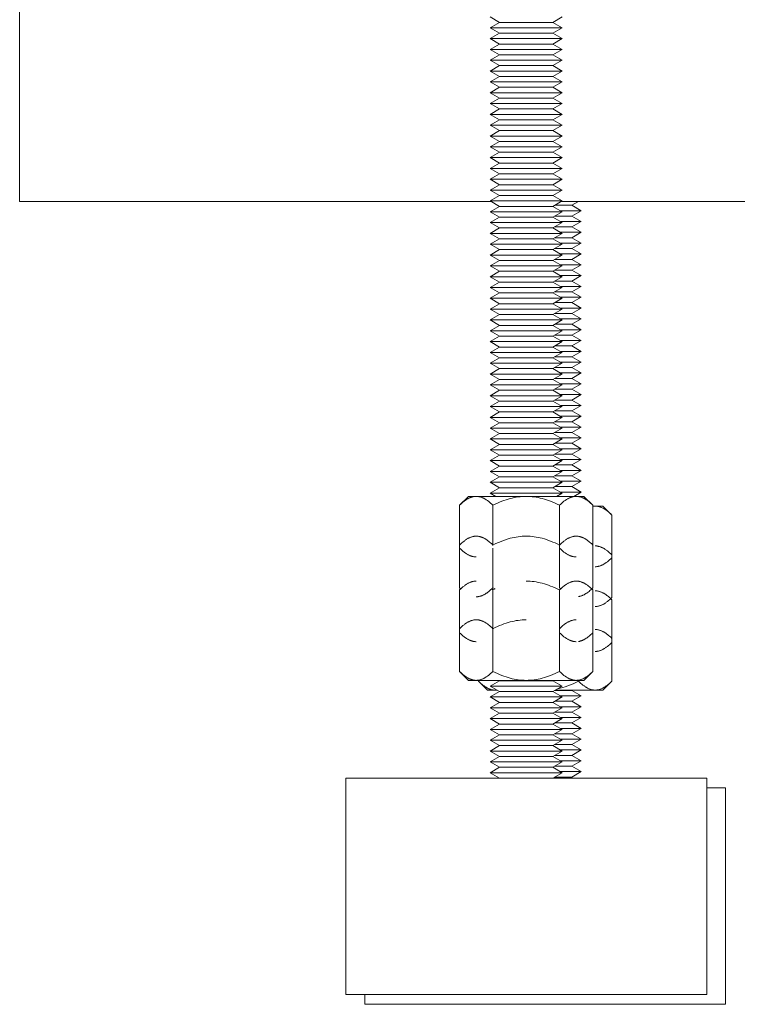
# Model space of a CAD drawing. Units: millimetres. Extents: x -1352 to 1976, y 3993 to 9094.
# Drawn here: x 18 to 117, y 3993 to 4129 of the extents above; entities that cross this region are included whole.
import ezdxf

# ---------------------------------------------------------------- set-up
doc = ezdxf.new("R2010")
doc.units = ezdxf.units.MM
doc.layers.add('Make2D$Visible$Curves$0', color=254, linetype='Continuous', lineweight=0, true_color=0xbebebe)
doc.layers.add('Make2D$Visible$Curves$3DCPCOLOR254', color=7, linetype='Continuous', lineweight=0, true_color=0xd6d6d6)

msp = doc.modelspace()

# ---------------------------------------------------------------- linework, layer by layer
at = {"layer": 'Make2D$Visible$Curves$0', "color": 0}
for points in [[(84.01, 4128.95), (82.71, 4129.7)], [(82.71, 4128.2), (84.01, 4128.95)], [(87.71, 4128.95), (84.01, 4128.95)], [(91.41, 4128.95), (87.71, 4128.95)], [(92.71, 4129.7), (91.41, 4128.95)], [(91.41, 4128.95), (92.71, 4128.2)], [(87.71, 4128.2), (82.71, 4128.2)], [(84.01, 4127.45), (82.71, 4128.2)], [(82.71, 4126.7), (84.01, 4127.45)], [(87.71, 4127.45), (84.01, 4127.45)], [(92.71, 4128.2), (87.71, 4128.2)], [(91.41, 4127.45), (87.71, 4127.45)], [(92.71, 4128.2), (91.41, 4127.45)], [(91.41, 4127.45), (92.71, 4126.7)], [(87.71, 4126.7), (82.71, 4126.7)], [(84.01, 4125.95), (82.71, 4126.7)], [(82.71, 4125.2), (84.01, 4125.95)], [(87.71, 4125.95), (84.01, 4125.95)], [(92.71, 4126.7), (87.71, 4126.7)], [(91.41, 4125.95), (87.71, 4125.95)], [(92.71, 4126.7), (91.41, 4125.95)], [(91.41, 4125.95), (92.71, 4125.2)], [(87.71, 4125.2), (82.71, 4125.2)], [(84.01, 4124.45), (82.71, 4125.2)], [(92.71, 4125.2), (87.71, 4125.2)], [(92.71, 4125.2), (91.41, 4124.45)], [(82.71, 4123.7), (84.01, 4124.45)], [(87.71, 4123.7), (82.71, 4123.7)], [(84.01, 4122.95), (82.71, 4123.7)], [(87.71, 4124.45), (84.01, 4124.45)], [(91.41, 4124.45), (87.71, 4124.45)], [(92.71, 4123.7), (87.71, 4123.7)], [(91.41, 4124.45), (92.71, 4123.7)], [(92.71, 4123.7), (91.41, 4122.95)], [(82.71, 4122.2), (84.01, 4122.95)], [(87.71, 4122.2), (82.71, 4122.2)], [(84.01, 4121.45), (82.71, 4122.2)], [(87.71, 4122.95), (84.01, 4122.95)], [(91.41, 4122.95), (87.71, 4122.95)], [(92.71, 4122.2), (87.71, 4122.2)], [(91.41, 4122.95), (92.71, 4122.2)], [(92.71, 4122.2), (91.41, 4121.45)], [(82.71, 4120.7), (84.01, 4121.45)], [(87.71, 4120.7), (82.71, 4120.7)], [(84.01, 4119.95), (82.71, 4120.7)], [(87.71, 4121.45), (84.01, 4121.45)], [(91.41, 4121.45), (87.71, 4121.45)], [(92.71, 4120.7), (87.71, 4120.7)], [(91.41, 4121.45), (92.71, 4120.7)], [(92.71, 4120.7), (91.41, 4119.95)], [(82.71, 4119.2), (84.01, 4119.95)], [(87.71, 4119.2), (82.71, 4119.2)], [(84.01, 4118.45), (82.71, 4119.2)], [(87.71, 4119.95), (84.01, 4119.95)], [(91.41, 4119.95), (87.71, 4119.95)], [(92.71, 4119.2), (87.71, 4119.2)], [(91.41, 4119.95), (92.71, 4119.2)], [(92.71, 4119.2), (91.41, 4118.45)], [(82.71, 4117.7), (84.01, 4118.45)], [(87.71, 4118.45), (84.01, 4118.45)], [(91.41, 4118.45), (87.71, 4118.45)], [(91.41, 4118.45), (92.71, 4117.7)], [(87.71, 4117.7), (82.71, 4117.7)], [(84.01, 4116.95), (82.71, 4117.7)], [(82.71, 4116.2), (84.01, 4116.95)], [(87.71, 4116.95), (84.01, 4116.95)], [(92.71, 4117.7), (87.71, 4117.7)], [(91.41, 4116.95), (87.71, 4116.95)], [(92.71, 4117.7), (91.41, 4116.95)], [(91.41, 4116.95), (92.71, 4116.2)], [(87.71, 4116.2), (82.71, 4116.2)], [(84.01, 4115.45), (82.71, 4116.2)], [(82.71, 4114.7), (84.01, 4115.45)], [(87.71, 4115.45), (84.01, 4115.45)], [(92.71, 4116.2), (87.71, 4116.2)], [(91.41, 4115.45), (87.71, 4115.45)], [(92.71, 4116.2), (91.41, 4115.45)], [(91.41, 4115.45), (92.71, 4114.7)], [(87.71, 4114.7), (82.71, 4114.7)], [(84.01, 4113.95), (82.71, 4114.7)], [(82.71, 4113.2), (84.01, 4113.95)], [(87.71, 4113.95), (84.01, 4113.95)], [(92.71, 4114.7), (87.71, 4114.7)], [(91.41, 4113.95), (87.71, 4113.95)], [(92.71, 4114.7), (91.41, 4113.95)], [(91.41, 4113.95), (92.71, 4113.2)], [(87.71, 4113.2), (82.71, 4113.2)], [(84.01, 4112.45), (82.71, 4113.2)], [(82.71, 4111.7), (84.01, 4112.45)], [(87.71, 4112.45), (84.01, 4112.45)], [(92.71, 4113.2), (87.71, 4113.2)], [(91.41, 4112.45), (87.71, 4112.45)], [(92.71, 4113.2), (91.41, 4112.45)], [(91.41, 4112.45), (92.71, 4111.7)], [(87.71, 4111.7), (82.71, 4111.7)], [(84.01, 4110.95), (82.71, 4111.7)], [(82.71, 4110.2), (84.01, 4110.95)], [(87.71, 4110.95), (84.01, 4110.95)], [(92.71, 4111.7), (87.71, 4111.7)], [(91.41, 4110.95), (87.71, 4110.95)], [(92.71, 4111.7), (91.41, 4110.95)], [(91.41, 4110.95), (92.71, 4110.2)], [(87.71, 4110.2), (82.71, 4110.2)], [(84.01, 4109.45), (82.71, 4110.2)], [(92.71, 4110.2), (87.71, 4110.2)], [(92.71, 4110.2), (91.41, 4109.45)], [(82.71, 4108.7), (84.01, 4109.45)], [(87.71, 4108.7), (82.71, 4108.7)], [(84.01, 4107.95), (82.71, 4108.7)], [(87.71, 4109.45), (84.01, 4109.45)], [(91.41, 4109.45), (87.71, 4109.45)], [(92.71, 4108.7), (87.71, 4108.7)], [(91.41, 4109.45), (92.71, 4108.7)], [(92.71, 4108.7), (91.41, 4107.95)], [(82.71, 4107.2), (84.01, 4107.95)], [(87.71, 4107.2), (82.71, 4107.2)], [(84.01, 4106.45), (82.71, 4107.2)], [(87.71, 4107.95), (84.01, 4107.95)], [(91.41, 4107.95), (87.71, 4107.95)], [(92.71, 4107.2), (87.71, 4107.2)], [(91.41, 4107.95), (92.71, 4107.2)], [(92.71, 4107.2), (91.41, 4106.45)], [(82.71, 4105.7), (84.01, 4106.45)], [(87.71, 4105.7), (82.71, 4105.7)], [(84.01, 4104.95), (82.71, 4105.7)], [(87.71, 4106.45), (84.01, 4106.45)], [(91.41, 4106.45), (87.71, 4106.45)], [(92.71, 4105.7), (87.71, 4105.7)], [(91.41, 4106.45), (92.71, 4105.7)], [(92.71, 4105.7), (91.41, 4104.95)], [(82.71, 4104.2), (84.01, 4104.95)], [(87.71, 4104.2), (82.71, 4104.2)], [(84.01, 4103.45), (82.71, 4104.2)], [(87.71, 4104.95), (84.01, 4104.95)], [(91.41, 4104.95), (87.71, 4104.95)], [(92.71, 4104.2), (87.71, 4104.2)], [(91.41, 4104.95), (92.71, 4104.2)], [(92.71, 4104.2), (91.41, 4103.45)], [(82.71, 4102.7), (84.01, 4103.45)], [(87.71, 4103.45), (84.01, 4103.45)], [(91.41, 4103.45), (87.71, 4103.45)], [(91.41, 4103.45), (92.71, 4102.7)], [(87.71, 4102.7), (82.71, 4102.7)], [(84.01, 4101.95), (82.71, 4102.7)], [(82.71, 4101.2), (84.01, 4101.95)], [(87.71, 4101.95), (84.01, 4101.95)], [(92.71, 4102.7), (87.71, 4102.7)], [(91.41, 4101.95), (87.71, 4101.95)], [(92.71, 4102.7), (91.41, 4101.95)], [(91.41, 4101.95), (92.71, 4101.2)], [(87.71, 4101.2), (82.71, 4101.2)], [(84.01, 4100.45), (82.71, 4101.2)], [(82.71, 4099.7), (84.01, 4100.45)], [(87.71, 4100.45), (84.01, 4100.45)], [(92.71, 4101.2), (87.71, 4101.2)], [(91.41, 4100.45), (87.71, 4100.45)], [(92.71, 4101.2), (91.41, 4100.45)], [(91.41, 4100.45), (92.71, 4099.7)], [(87.71, 4099.7), (82.71, 4099.7)], [(84.01, 4098.95), (82.71, 4099.7)], [(82.71, 4098.2), (84.01, 4098.95)], [(87.71, 4098.95), (84.01, 4098.95)], [(92.71, 4099.7), (87.71, 4099.7)], [(91.41, 4098.95), (87.71, 4098.95)], [(92.71, 4099.7), (91.41, 4098.95)], [(91.41, 4098.95), (92.71, 4098.2)], [(87.71, 4098.2), (82.71, 4098.2)], [(84.01, 4097.45), (82.71, 4098.2)], [(82.71, 4096.7), (84.01, 4097.45)], [(87.71, 4097.45), (84.01, 4097.45)], [(92.71, 4098.2), (87.71, 4098.2)], [(91.41, 4097.45), (87.71, 4097.45)], [(92.71, 4098.2), (91.41, 4097.45)], [(91.41, 4097.45), (92.71, 4096.7)], [(87.71, 4096.7), (82.71, 4096.7)], [(84.01, 4095.95), (82.71, 4096.7)], [(82.71, 4095.2), (84.01, 4095.95)], [(87.71, 4095.95), (84.01, 4095.95)], [(92.71, 4096.7), (87.71, 4096.7)], [(91.41, 4095.95), (87.71, 4095.95)], [(92.71, 4096.7), (91.41, 4095.95)], [(91.41, 4095.95), (92.71, 4095.2)], [(87.71, 4095.2), (82.71, 4095.2)], [(84.01, 4094.45), (82.71, 4095.2)], [(92.71, 4095.2), (87.71, 4095.2)], [(92.71, 4095.2), (91.41, 4094.45)], [(82.71, 4093.7), (84.01, 4094.45)], [(87.71, 4093.7), (82.71, 4093.7)], [(84.01, 4092.95), (82.71, 4093.7)], [(87.71, 4094.45), (84.01, 4094.45)], [(91.41, 4094.45), (87.71, 4094.45)], [(92.71, 4093.7), (87.71, 4093.7)], [(91.41, 4094.45), (92.71, 4093.7)], [(92.71, 4093.7), (91.41, 4092.95)], [(82.71, 4092.2), (84.01, 4092.95)], [(87.71, 4092.2), (82.71, 4092.2)], [(84.01, 4091.45), (82.71, 4092.2)], [(87.71, 4092.95), (84.01, 4092.95)], [(91.41, 4092.95), (87.71, 4092.95)], [(92.71, 4092.2), (87.71, 4092.2)], [(91.41, 4092.95), (92.71, 4092.2)], [(92.71, 4092.2), (91.41, 4091.45)], [(82.71, 4090.7), (84.01, 4091.45)], [(87.71, 4090.7), (82.71, 4090.7)], [(84.01, 4089.95), (82.71, 4090.7)], [(87.71, 4091.45), (84.01, 4091.45)], [(91.41, 4091.45), (87.71, 4091.45)], [(92.71, 4090.7), (87.71, 4090.7)], [(91.41, 4091.45), (92.71, 4090.7)], [(92.71, 4090.7), (91.41, 4089.95)], [(82.71, 4089.2), (84.01, 4089.95)], [(87.71, 4089.2), (82.71, 4089.2)], [(84.01, 4088.45), (82.71, 4089.2)], [(87.71, 4089.95), (84.01, 4089.95)], [(91.41, 4089.95), (87.71, 4089.95)], [(92.71, 4089.2), (87.71, 4089.2)], [(91.41, 4089.95), (92.71, 4089.2)], [(92.71, 4089.2), (91.41, 4088.45)], [(82.71, 4087.7), (84.01, 4088.45)], [(87.71, 4088.45), (84.01, 4088.45)], [(91.41, 4088.45), (87.71, 4088.45)], [(91.41, 4088.45), (92.71, 4087.7)], [(87.71, 4087.7), (82.71, 4087.7)], [(84.01, 4086.95), (82.71, 4087.7)], [(82.71, 4086.2), (84.01, 4086.95)], [(87.71, 4086.95), (84.01, 4086.95)], [(92.71, 4087.7), (87.71, 4087.7)], [(91.41, 4086.95), (87.71, 4086.95)], [(92.71, 4087.7), (91.41, 4086.95)], [(91.41, 4086.95), (92.71, 4086.2)], [(87.71, 4086.2), (82.71, 4086.2)], [(84.01, 4085.45), (82.71, 4086.2)], [(82.71, 4084.7), (84.01, 4085.45)], [(87.71, 4085.45), (84.01, 4085.45)], [(92.71, 4086.2), (87.71, 4086.2)], [(91.41, 4085.45), (87.71, 4085.45)], [(92.71, 4086.2), (91.41, 4085.45)], [(91.41, 4085.45), (92.71, 4084.7)], [(87.71, 4084.7), (82.71, 4084.7)], [(84.01, 4083.95), (82.71, 4084.7)], [(82.71, 4083.2), (84.01, 4083.95)], [(87.71, 4083.95), (84.01, 4083.95)], [(92.71, 4084.7), (87.71, 4084.7)], [(91.41, 4083.95), (87.71, 4083.95)], [(92.71, 4084.7), (91.41, 4083.95)], [(91.41, 4083.95), (92.71, 4083.2)], [(87.71, 4083.2), (82.71, 4083.2)], [(84.01, 4082.45), (82.71, 4083.2)], [(82.71, 4081.7), (84.01, 4082.45)], [(87.71, 4082.45), (84.01, 4082.45)], [(92.71, 4083.2), (87.71, 4083.2)], [(91.41, 4082.45), (87.71, 4082.45)], [(92.71, 4083.2), (91.41, 4082.45)], [(91.41, 4082.45), (92.71, 4081.7)], [(87.71, 4081.7), (82.71, 4081.7)], [(84.01, 4080.95), (82.71, 4081.7)], [(82.71, 4080.2), (84.01, 4080.95)], [(87.71, 4080.95), (84.01, 4080.95)], [(92.71, 4081.7), (87.71, 4081.7)], [(91.41, 4080.95), (87.71, 4080.95)], [(92.71, 4081.7), (91.41, 4080.95)], [(91.41, 4080.95), (92.71, 4080.2)], [(87.71, 4080.2), (82.71, 4080.2)], [(84.01, 4079.45), (82.71, 4080.2)], [(92.71, 4080.2), (87.71, 4080.2)], [(92.71, 4080.2), (91.41, 4079.45)], [(82.71, 4078.7), (84.01, 4079.45)], [(87.71, 4078.7), (82.71, 4078.7)], [(84.01, 4077.95), (82.71, 4078.7)], [(87.71, 4079.45), (84.01, 4079.45)], [(91.41, 4079.45), (87.71, 4079.45)], [(92.71, 4078.7), (87.71, 4078.7)], [(91.41, 4079.45), (92.71, 4078.7)], [(92.71, 4078.7), (91.41, 4077.95)], [(82.71, 4077.2), (84.01, 4077.95)], [(87.71, 4077.2), (82.71, 4077.2)], [(84.01, 4076.45), (82.71, 4077.2)], [(87.71, 4077.95), (84.01, 4077.95)], [(91.41, 4077.95), (87.71, 4077.95)], [(92.71, 4077.2), (87.71, 4077.2)], [(91.41, 4077.95), (92.71, 4077.2)], [(92.71, 4077.2), (91.41, 4076.45)], [(82.71, 4075.7), (84.01, 4076.45)], [(87.71, 4075.7), (82.71, 4075.7)], [(84.01, 4074.95), (82.71, 4075.7)], [(87.71, 4076.45), (84.01, 4076.45)], [(91.41, 4076.45), (87.71, 4076.45)], [(92.71, 4075.7), (87.71, 4075.7)], [(91.41, 4076.45), (92.71, 4075.7)], [(92.71, 4075.7), (91.41, 4074.95)], [(82.71, 4074.2), (84.01, 4074.95)], [(87.71, 4074.2), (82.71, 4074.2)], [(84.01, 4073.45), (82.71, 4074.2)], [(87.71, 4074.95), (84.01, 4074.95)], [(91.41, 4074.95), (87.71, 4074.95)], [(92.71, 4074.2), (87.71, 4074.2)], [(91.41, 4074.95), (92.71, 4074.2)], [(92.71, 4074.2), (91.41, 4073.45)], [(82.71, 4072.7), (84.01, 4073.45)], [(87.71, 4073.45), (84.01, 4073.45)], [(91.41, 4073.45), (87.71, 4073.45)], [(91.41, 4073.45), (92.71, 4072.7)], [(87.71, 4072.7), (82.71, 4072.7)], [(84.01, 4071.95), (82.71, 4072.7)], [(82.71, 4071.2), (84.01, 4071.95)], [(87.71, 4071.95), (84.01, 4071.95)], [(92.71, 4072.7), (87.71, 4072.7)], [(91.41, 4071.95), (87.71, 4071.95)], [(92.71, 4072.7), (91.41, 4071.95)], [(91.41, 4071.95), (92.71, 4071.2)], [(87.71, 4071.2), (82.71, 4071.2)], [(84.01, 4070.45), (82.71, 4071.2)], [(82.71, 4069.7), (84.01, 4070.45)], [(87.71, 4070.45), (84.01, 4070.45)], [(92.71, 4071.2), (87.71, 4071.2)], [(91.41, 4070.45), (87.71, 4070.45)], [(92.71, 4071.2), (91.41, 4070.45)], [(91.41, 4070.45), (92.71, 4069.7)], [(87.71, 4069.7), (82.71, 4069.7)], [(84.01, 4068.95), (82.71, 4069.7)], [(82.71, 4068.2), (84.01, 4068.95)], [(87.71, 4068.95), (84.01, 4068.95)], [(92.71, 4069.7), (87.71, 4069.7)], [(91.41, 4068.95), (87.71, 4068.95)], [(92.71, 4069.7), (91.41, 4068.95)], [(91.41, 4068.95), (92.71, 4068.2)], [(87.71, 4068.2), (82.71, 4068.2)], [(84.01, 4067.45), (82.71, 4068.2)], [(82.71, 4066.7), (84.01, 4067.45)], [(87.71, 4067.45), (84.01, 4067.45)], [(92.71, 4068.2), (87.71, 4068.2)], [(91.41, 4067.45), (87.71, 4067.45)], [(92.71, 4068.2), (91.41, 4067.45)], [(91.41, 4067.45), (92.71, 4066.7)], [(87.71, 4066.7), (82.71, 4066.7)], [(84.01, 4065.95), (82.71, 4066.7)], [(82.71, 4065.2), (84.01, 4065.95)], [(87.71, 4065.95), (84.01, 4065.95)], [(92.71, 4066.7), (87.71, 4066.7)], [(91.41, 4065.95), (87.71, 4065.95)], [(92.71, 4066.7), (91.41, 4065.95)], [(91.41, 4065.95), (92.71, 4065.2)], [(87.71, 4065.2), (82.71, 4065.2)], [(84.01, 4064.45), (82.71, 4065.2)], [(92.71, 4065.2), (87.71, 4065.2)], [(92.71, 4065.2), (91.41, 4064.45)], [(78.47, 4062.01), (79.71, 4063.25)], [(80.78, 4063.25), (80.71, 4063.24), (80.64, 4063.24), (80.57, 4063.23), (80.5, 4063.23), (80.43, 4063.22), (80.36, 4063.2), (80.29, 4063.19), (80.23, 4063.17), (80.16, 4063.15), (80.09, 4063.13), (80.02, 4063.1), (79.95, 4063.07), (79.88, 4063.05), (79.81, 4063.01), (79.74, 4062.98), (79.67, 4062.94), (79.6, 4062.9), (79.52, 4062.86), (79.45, 4062.82), (79.38, 4062.77), (79.31, 4062.72), (79.23, 4062.67), (79.16, 4062.62), (79.09, 4062.56), (78.94, 4062.44), (78.78, 4062.31), (78.63, 4062.16), (78.47, 4062.01)], [(79.71, 4063.25), (80.78, 4063.25)], [(80.78, 4063.25), (87.71, 4063.25)], [(83.09, 4062.01), (82.93, 4062.16), (82.77, 4062.31), (82.62, 4062.44), (82.47, 4062.56), (82.4, 4062.62), (82.32, 4062.67), (82.25, 4062.72), (82.18, 4062.77), (82.11, 4062.82), (82.03, 4062.86), (81.96, 4062.9), (81.89, 4062.94), (81.82, 4062.98), (81.75, 4063.01), (81.68, 4063.05), (81.61, 4063.07), (81.54, 4063.1), (81.47, 4063.13), (81.4, 4063.15), (81.33, 4063.17), (81.26, 4063.19), (81.19, 4063.2), (81.13, 4063.22), (81.06, 4063.23), (80.99, 4063.23), (80.92, 4063.24), (80.85, 4063.24), (80.78, 4063.25)], [(82.71, 4063.7), (84.01, 4064.45)], [(87.71, 4063.7), (82.71, 4063.7)], [(83.49, 4063.25), (82.71, 4063.7)], [(87.71, 4063.25), (87.43, 4063.24), (87.15, 4063.23), (86.88, 4063.2), (86.6, 4063.17), (86.32, 4063.13), (86.04, 4063.07), (85.76, 4063.01), (85.48, 4062.94), (85.2, 4062.86), (84.91, 4062.77), (84.62, 4062.67), (84.32, 4062.56), (84.02, 4062.44), (83.72, 4062.31), (83.41, 4062.16), (83.09, 4062.01)], [(87.71, 4064.45), (84.01, 4064.45)], [(91.41, 4064.45), (87.71, 4064.45)], [(92.71, 4063.7), (87.71, 4063.7)], [(87.71, 4063.25), (94.64, 4063.25)], [(92.33, 4062.01), (92.01, 4062.16), (91.7, 4062.31), (91.39, 4062.44), (91.09, 4062.56), (90.8, 4062.67), (90.5, 4062.77), (90.22, 4062.86), (89.93, 4062.94), (89.65, 4063.01), (89.37, 4063.07), (89.09, 4063.13), (88.81, 4063.17), (88.54, 4063.2), (88.26, 4063.23), (87.98, 4063.24), (87.71, 4063.25)], [(91.41, 4064.45), (92.71, 4063.7)], [(92.71, 4063.7), (91.92, 4063.25)], [(94.64, 4063.25), (94.57, 4063.24), (94.5, 4063.24), (94.43, 4063.23), (94.36, 4063.23), (94.29, 4063.22), (94.22, 4063.2), (94.15, 4063.19), (94.08, 4063.17), (94.01, 4063.15), (93.94, 4063.13), (93.87, 4063.1), (93.8, 4063.07), (93.73, 4063.05), (93.66, 4063.01), (93.59, 4062.98), (93.52, 4062.94), (93.45, 4062.9), (93.38, 4062.86), (93.31, 4062.82), (93.24, 4062.77), (93.16, 4062.72), (93.09, 4062.67), (93.02, 4062.62), (92.94, 4062.56), (92.79, 4062.44), (92.64, 4062.31), (92.48, 4062.16), (92.33, 4062.01)], [(94.64, 4063.25), (95.71, 4063.25)], [(96.94, 4062.01), (96.79, 4062.16), (96.63, 4062.31), (96.48, 4062.44), (96.33, 4062.56), (96.25, 4062.62), (96.18, 4062.67), (96.11, 4062.72), (96.03, 4062.77), (95.96, 4062.82), (95.89, 4062.86), (95.82, 4062.9), (95.75, 4062.94), (95.68, 4062.98), (95.61, 4063.01), (95.54, 4063.05), (95.47, 4063.07), (95.4, 4063.1), (95.33, 4063.13), (95.26, 4063.15), (95.19, 4063.17), (95.12, 4063.19), (95.05, 4063.2), (94.98, 4063.22), (94.91, 4063.23), (94.84, 4063.23), (94.77, 4063.24), (94.7, 4063.24), (94.64, 4063.25)], [(95.71, 4063.25), (96.94, 4062.01)], [(78.47, 4056.49), (78.47, 4062.01)], [(83.09, 4056.49), (83.09, 4062.01)], [(92.33, 4056.49), (92.33, 4062.01)], [(96.94, 4056.49), (96.94, 4062.01)], [(97.26, 4061.9), (97.2, 4061.89), (97.13, 4061.89), (97.07, 4061.89), (97.01, 4061.88), (96.94, 4061.87)], [(97.26, 4061.9), (98.33, 4061.9)], [(99.57, 4060.66), (99.41, 4060.81), (99.26, 4060.96), (99.1, 4061.09), (98.95, 4061.21), (98.88, 4061.27), (98.8, 4061.32), (98.73, 4061.37), (98.66, 4061.42), (98.59, 4061.47), (98.51, 4061.51), (98.44, 4061.55), (98.37, 4061.59), (98.3, 4061.63), (98.23, 4061.66), (98.16, 4061.7), (98.09, 4061.72), (98.02, 4061.75), (97.95, 4061.78), (97.88, 4061.8), (97.81, 4061.82), (97.74, 4061.84), (97.68, 4061.85), (97.61, 4061.87), (97.54, 4061.88), (97.47, 4061.88), (97.4, 4061.89), (97.33, 4061.89), (97.26, 4061.9)], [(98.33, 4061.9), (99.57, 4060.66)], [(99.57, 4055.14), (99.57, 4060.66)], [(80.78, 4057.73), (80.71, 4057.73), (80.64, 4057.73), (80.57, 4057.72), (80.5, 4057.71), (80.43, 4057.7), (80.36, 4057.69), (80.29, 4057.67), (80.23, 4057.65), (80.16, 4057.63), (80.09, 4057.61), (80.02, 4057.59), (79.95, 4057.56), (79.88, 4057.53), (79.81, 4057.5), (79.74, 4057.46), (79.67, 4057.43), (79.6, 4057.39), (79.52, 4057.35), (79.45, 4057.3), (79.38, 4057.26), (79.31, 4057.21), (79.23, 4057.15), (79.16, 4057.1), (79.09, 4057.04), (78.94, 4056.92), (78.78, 4056.79), (78.63, 4056.65), (78.47, 4056.49)], [(83.09, 4056.49), (82.93, 4056.65), (82.77, 4056.79), (82.62, 4056.92), (82.47, 4057.04), (82.4, 4057.1), (82.32, 4057.15), (82.25, 4057.21), (82.18, 4057.26), (82.11, 4057.3), (82.03, 4057.35), (81.96, 4057.39), (81.89, 4057.43), (81.82, 4057.46), (81.75, 4057.5), (81.68, 4057.53), (81.61, 4057.56), (81.54, 4057.59), (81.47, 4057.61), (81.4, 4057.63), (81.33, 4057.65), (81.26, 4057.67), (81.19, 4057.69), (81.13, 4057.7), (81.06, 4057.71), (80.99, 4057.72), (80.92, 4057.73), (80.85, 4057.73), (80.78, 4057.73)], [(87.71, 4057.73), (87.43, 4057.73), (87.15, 4057.71), (86.88, 4057.69), (86.6, 4057.65), (86.32, 4057.61), (86.04, 4057.56), (85.76, 4057.5), (85.48, 4057.43), (85.2, 4057.35), (84.91, 4057.26), (84.62, 4057.15), (84.32, 4057.04), (84.02, 4056.92), (83.72, 4056.79), (83.41, 4056.65), (83.09, 4056.49)], [(92.33, 4056.49), (92.01, 4056.65), (91.7, 4056.79), (91.39, 4056.92), (91.09, 4057.04), (90.8, 4057.15), (90.5, 4057.26), (90.22, 4057.35), (89.93, 4057.43), (89.65, 4057.5), (89.37, 4057.56), (89.09, 4057.61), (88.81, 4057.65), (88.54, 4057.69), (88.26, 4057.71), (87.98, 4057.73), (87.71, 4057.73)], [(94.64, 4057.73), (94.57, 4057.73), (94.5, 4057.73), (94.43, 4057.72), (94.36, 4057.71), (94.29, 4057.7), (94.22, 4057.69), (94.15, 4057.67), (94.08, 4057.65), (94.01, 4057.63), (93.94, 4057.61), (93.87, 4057.59), (93.8, 4057.56), (93.73, 4057.53), (93.66, 4057.5), (93.59, 4057.46), (93.52, 4057.43), (93.45, 4057.39), (93.38, 4057.35), (93.31, 4057.3), (93.24, 4057.26), (93.16, 4057.21), (93.09, 4057.15), (93.02, 4057.1), (92.94, 4057.04), (92.79, 4056.92), (92.64, 4056.79), (92.48, 4056.65), (92.33, 4056.49)], [(96.94, 4056.49), (96.79, 4056.65), (96.63, 4056.79), (96.48, 4056.92), (96.33, 4057.04), (96.25, 4057.1), (96.18, 4057.15), (96.11, 4057.21), (96.03, 4057.26), (95.96, 4057.3), (95.89, 4057.35), (95.82, 4057.39), (95.75, 4057.43), (95.68, 4057.46), (95.61, 4057.5), (95.54, 4057.53), (95.47, 4057.56), (95.4, 4057.59), (95.33, 4057.61), (95.26, 4057.63), (95.19, 4057.65), (95.12, 4057.67), (95.05, 4057.69), (94.98, 4057.7), (94.91, 4057.71), (94.84, 4057.72), (94.77, 4057.73), (94.7, 4057.73), (94.64, 4057.73)], [(78.47, 4050.57), (78.47, 4056.49)], [(92.33, 4050.57), (92.33, 4056.49)], [(96.94, 4050.57), (96.94, 4056.49)], [(99.57, 4055.14), (99.41, 4055.3), (99.26, 4055.44), (99.1, 4055.57), (98.95, 4055.69), (98.88, 4055.75), (98.8, 4055.8), (98.73, 4055.86), (98.66, 4055.91), (98.59, 4055.95), (98.51, 4056), (98.44, 4056.04), (98.37, 4056.08), (98.3, 4056.11), (98.23, 4056.15), (98.16, 4056.18), (98.09, 4056.21), (98.02, 4056.24), (97.95, 4056.26), (97.88, 4056.28), (97.81, 4056.3), (97.74, 4056.32), (97.68, 4056.34), (97.61, 4056.35), (97.54, 4056.36), (97.47, 4056.37), (97.4, 4056.38), (97.33, 4056.38), (97.26, 4056.38)], [(78.47, 4056.08), (78.63, 4055.93), (78.78, 4055.79), (78.94, 4055.65), (79.09, 4055.53), (79.16, 4055.48), (79.23, 4055.42), (79.31, 4055.37), (79.38, 4055.32), (79.45, 4055.27), (79.52, 4055.23), (79.6, 4055.19), (79.67, 4055.15), (79.74, 4055.11), (79.81, 4055.08), (79.88, 4055.05), (79.95, 4055.02), (80.02, 4054.99), (80.09, 4054.96), (80.16, 4054.94), (80.23, 4054.92), (80.29, 4054.9), (80.36, 4054.89), (80.43, 4054.88), (80.5, 4054.86), (80.57, 4054.86), (80.64, 4054.85), (80.71, 4054.85), (80.78, 4054.85)], [(83.09, 4050.57), (83.09, 4056.08)], [(92.33, 4056.08), (92.48, 4055.93), (92.64, 4055.79), (92.79, 4055.65), (92.94, 4055.53), (93.02, 4055.48), (93.09, 4055.42), (93.16, 4055.37), (93.24, 4055.32), (93.31, 4055.27), (93.38, 4055.23), (93.45, 4055.19), (93.52, 4055.15), (93.59, 4055.11), (93.66, 4055.08), (93.73, 4055.05), (93.8, 4055.02), (93.87, 4054.99), (93.94, 4054.96), (94.01, 4054.94), (94.08, 4054.92), (94.15, 4054.9), (94.22, 4054.89), (94.29, 4054.88), (94.36, 4054.86), (94.43, 4054.86), (94.5, 4054.85), (94.57, 4054.85), (94.64, 4054.85)], [(99.57, 4049.22), (99.57, 4055.14)], [(97.26, 4053.5), (97.33, 4053.5), (97.4, 4053.5), (97.47, 4053.51), (97.54, 4053.51), (97.61, 4053.53), (97.68, 4053.54), (97.74, 4053.55), (97.81, 4053.57), (97.88, 4053.59), (97.95, 4053.61), (98.02, 4053.64), (98.09, 4053.67), (98.16, 4053.7), (98.23, 4053.73), (98.3, 4053.76), (98.37, 4053.8), (98.44, 4053.84), (98.51, 4053.88), (98.59, 4053.92), (98.66, 4053.97), (98.73, 4054.02), (98.8, 4054.07), (98.88, 4054.13), (98.95, 4054.18), (99.1, 4054.3), (99.26, 4054.44), (99.41, 4054.58), (99.57, 4054.73)], [(80.78, 4051.5), (80.71, 4051.5), (80.64, 4051.5), (80.57, 4051.49), (80.5, 4051.48), (80.43, 4051.47), (80.36, 4051.46), (80.29, 4051.45), (80.23, 4051.43), (80.16, 4051.41), (80.09, 4051.38), (80.02, 4051.36), (79.95, 4051.33), (79.88, 4051.3), (79.81, 4051.27), (79.74, 4051.24), (79.67, 4051.2), (79.6, 4051.16), (79.52, 4051.12), (79.45, 4051.08), (79.38, 4051.03), (79.31, 4050.98), (79.23, 4050.93), (79.16, 4050.87), (79.09, 4050.82), (78.94, 4050.7), (78.78, 4050.56), (78.63, 4050.42), (78.47, 4050.27)], [(92.33, 4050.27), (92.01, 4050.42), (91.7, 4050.56), (91.39, 4050.7), (91.09, 4050.82), (90.8, 4050.93), (90.5, 4051.03), (90.22, 4051.12), (89.93, 4051.2), (89.65, 4051.27), (89.37, 4051.33), (89.09, 4051.38), (88.81, 4051.43), (88.54, 4051.46), (88.26, 4051.48), (87.98, 4051.5), (87.71, 4051.5)], [(94.64, 4051.5), (94.57, 4051.5), (94.5, 4051.5), (94.43, 4051.49), (94.36, 4051.48), (94.29, 4051.47), (94.22, 4051.46), (94.15, 4051.45), (94.08, 4051.43), (94.01, 4051.41), (93.94, 4051.38), (93.87, 4051.36), (93.8, 4051.33), (93.73, 4051.3), (93.66, 4051.27), (93.59, 4051.24), (93.52, 4051.2), (93.45, 4051.16), (93.38, 4051.12), (93.31, 4051.08), (93.24, 4051.03), (93.16, 4050.98), (93.09, 4050.93), (93.02, 4050.87), (92.94, 4050.82), (92.79, 4050.7), (92.64, 4050.56), (92.48, 4050.42), (92.33, 4050.27)], [(96.94, 4050.27), (96.79, 4050.42), (96.63, 4050.56), (96.48, 4050.7), (96.33, 4050.82), (96.25, 4050.87), (96.18, 4050.93), (96.11, 4050.98), (96.03, 4051.03), (95.96, 4051.08), (95.89, 4051.12), (95.82, 4051.16), (95.75, 4051.2), (95.68, 4051.24), (95.61, 4051.27), (95.54, 4051.3), (95.47, 4051.33), (95.4, 4051.36), (95.33, 4051.38), (95.26, 4051.41), (95.19, 4051.43), (95.12, 4051.45), (95.05, 4051.46), (94.98, 4051.47), (94.91, 4051.48), (94.84, 4051.49), (94.77, 4051.5), (94.7, 4051.5), (94.64, 4051.5)], [(78.47, 4050.57), (78.62, 4050.42)], [(78.47, 4050.27), (78.62, 4050.42)], [(78.47, 4044.9), (78.47, 4050.27)], [(80.78, 4049.33), (80.85, 4049.33), (80.92, 4049.33), (80.99, 4049.34), (81.06, 4049.35), (81.13, 4049.36), (81.19, 4049.37), (81.26, 4049.39), (81.33, 4049.41), (81.4, 4049.43), (81.47, 4049.45), (81.54, 4049.47), (81.61, 4049.5), (81.68, 4049.53), (81.75, 4049.56), (81.82, 4049.6), (81.89, 4049.63), (81.96, 4049.67), (82.03, 4049.71), (82.11, 4049.76), (82.18, 4049.81), (82.25, 4049.85), (82.32, 4049.91), (82.4, 4049.96), (82.47, 4050.02), (82.62, 4050.14), (82.77, 4050.27), (82.93, 4050.41), (83.09, 4050.57)], [(83.09, 4050.27), (82.93, 4050.42)], [(83.09, 4050.57), (83.4, 4050.42)], [(83.4, 4050.42), (83.09, 4050.27)], [(83.09, 4044.9), (83.09, 4050.27)], [(92.33, 4050.57), (92.48, 4050.42)], [(92.33, 4044.9), (92.33, 4050.27)], [(94.95, 4049.35), (95.01, 4049.37), (95.07, 4049.38), (95.13, 4049.39), (95.19, 4049.41), (95.25, 4049.42), (95.31, 4049.44), (95.37, 4049.46), (95.43, 4049.48), (95.49, 4049.51), (95.55, 4049.53), (95.61, 4049.56), (95.67, 4049.59), (95.73, 4049.62), (95.79, 4049.66), (95.85, 4049.69), (95.91, 4049.73), (95.97, 4049.76), (96.03, 4049.8), (96.1, 4049.85), (96.16, 4049.89), (96.28, 4049.98), (96.41, 4050.08), (96.54, 4050.19), (96.67, 4050.31), (96.81, 4050.43), (96.94, 4050.57)], [(96.94, 4050.57), (96.79, 4050.42)], [(96.79, 4050.42), (96.94, 4050.27)], [(96.94, 4044.9), (96.94, 4050.27)], [(99.57, 4048.92), (99.41, 4049.07), (99.26, 4049.21), (99.1, 4049.35), (98.95, 4049.47), (98.88, 4049.52), (98.8, 4049.58), (98.73, 4049.63), (98.66, 4049.68), (98.59, 4049.73), (98.51, 4049.77), (98.44, 4049.81), (98.37, 4049.85), (98.3, 4049.89), (98.23, 4049.92), (98.16, 4049.95), (98.09, 4049.98), (98.02, 4050.01), (97.95, 4050.03), (97.88, 4050.06), (97.81, 4050.08), (97.74, 4050.1), (97.68, 4050.11), (97.61, 4050.12), (97.54, 4050.13), (97.47, 4050.14), (97.4, 4050.15), (97.33, 4050.15), (97.26, 4050.15)], [(97.26, 4047.98), (97.33, 4047.98), (97.4, 4047.98), (97.47, 4047.99), (97.54, 4048), (97.61, 4048.01), (97.68, 4048.02), (97.74, 4048.04), (97.81, 4048.06), (97.88, 4048.08), (97.95, 4048.1), (98.02, 4048.12), (98.09, 4048.15), (98.16, 4048.18), (98.23, 4048.21), (98.3, 4048.25), (98.37, 4048.28), (98.44, 4048.32), (98.51, 4048.36), (98.59, 4048.41), (98.66, 4048.46), (98.73, 4048.5), (98.8, 4048.56), (98.88, 4048.61), (98.95, 4048.67), (99.1, 4048.79), (99.26, 4048.92), (99.41, 4049.06), (99.57, 4049.22)], [(99.57, 4049.22), (99.42, 4049.07)], [(99.42, 4049.07), (99.57, 4048.92)], [(99.57, 4043.55), (99.57, 4048.92)], [(80.78, 4046.14), (80.71, 4046.14), (80.64, 4046.14), (80.57, 4046.13), (80.5, 4046.12), (80.43, 4046.11), (80.36, 4046.1), (80.29, 4046.08), (80.23, 4046.06), (80.16, 4046.04), (80.09, 4046.02), (80.02, 4046), (79.95, 4045.97), (79.88, 4045.94), (79.81, 4045.91), (79.74, 4045.87), (79.67, 4045.84), (79.6, 4045.8), (79.52, 4045.76), (79.45, 4045.71), (79.38, 4045.67), (79.31, 4045.62), (79.23, 4045.57), (79.16, 4045.51), (79.09, 4045.45), (78.94, 4045.33), (78.78, 4045.2), (78.63, 4045.06), (78.47, 4044.9)], [(83.09, 4044.9), (82.93, 4045.06), (82.77, 4045.2), (82.62, 4045.33), (82.47, 4045.45), (82.4, 4045.51), (82.32, 4045.57), (82.25, 4045.62), (82.18, 4045.67), (82.11, 4045.71), (82.03, 4045.76), (81.96, 4045.8), (81.89, 4045.84), (81.82, 4045.87), (81.75, 4045.91), (81.68, 4045.94), (81.61, 4045.97), (81.54, 4046), (81.47, 4046.02), (81.4, 4046.04), (81.33, 4046.06), (81.26, 4046.08), (81.19, 4046.1), (81.13, 4046.11), (81.06, 4046.12), (80.99, 4046.13), (80.92, 4046.14), (80.85, 4046.14), (80.78, 4046.14)], [(87.71, 4046.14), (87.43, 4046.14), (87.15, 4046.12), (86.88, 4046.1), (86.6, 4046.06), (86.32, 4046.02), (86.04, 4045.97), (85.76, 4045.91), (85.48, 4045.84), (85.2, 4045.76), (84.91, 4045.67), (84.62, 4045.57), (84.32, 4045.45), (84.02, 4045.33), (83.72, 4045.2), (83.41, 4045.06), (83.09, 4044.9)], [(94.64, 4046.14), (94.57, 4046.14), (94.5, 4046.14), (94.43, 4046.13), (94.36, 4046.12), (94.29, 4046.11), (94.22, 4046.1), (94.15, 4046.08), (94.08, 4046.06), (94.01, 4046.04), (93.94, 4046.02), (93.87, 4046), (93.8, 4045.97), (93.73, 4045.94), (93.66, 4045.91), (93.59, 4045.87), (93.52, 4045.84), (93.45, 4045.8), (93.38, 4045.76), (93.31, 4045.71), (93.24, 4045.67), (93.16, 4045.62), (93.09, 4045.57), (93.02, 4045.51), (92.94, 4045.45), (92.79, 4045.33), (92.64, 4045.2), (92.48, 4045.06), (92.33, 4044.9)], [(78.47, 4038.98), (78.47, 4044.9)], [(78.47, 4044.34), (78.63, 4044.19), (78.78, 4044.04), (78.94, 4043.91), (79.09, 4043.79), (79.16, 4043.73), (79.23, 4043.68), (79.31, 4043.63), (79.38, 4043.58), (79.45, 4043.53), (79.52, 4043.49), (79.6, 4043.45), (79.67, 4043.41), (79.74, 4043.37), (79.81, 4043.34), (79.88, 4043.3), (79.95, 4043.27), (80.02, 4043.25), (80.09, 4043.22), (80.16, 4043.2), (80.23, 4043.18), (80.29, 4043.16), (80.36, 4043.15), (80.43, 4043.13), (80.5, 4043.12), (80.57, 4043.11), (80.64, 4043.11), (80.71, 4043.1), (80.78, 4043.1)], [(83.09, 4038.98), (83.09, 4044.9)], [(92.33, 4038.98), (92.33, 4044.9)], [(92.33, 4044.34), (92.48, 4044.19), (92.64, 4044.04), (92.79, 4043.91), (92.94, 4043.79), (93.02, 4043.73), (93.09, 4043.68), (93.16, 4043.63), (93.24, 4043.58), (93.31, 4043.53), (93.38, 4043.49), (93.45, 4043.45), (93.52, 4043.41), (93.59, 4043.37), (93.66, 4043.34), (93.73, 4043.3), (93.8, 4043.27), (93.87, 4043.25), (93.94, 4043.22), (94.01, 4043.2), (94.08, 4043.18), (94.15, 4043.16), (94.22, 4043.15), (94.29, 4043.13), (94.36, 4043.12), (94.43, 4043.11), (94.5, 4043.11), (94.57, 4043.1), (94.64, 4043.1)], [(94.95, 4043.13), (95.01, 4043.14), (95.07, 4043.15), (95.13, 4043.16), (95.19, 4043.18), (95.25, 4043.2), (95.31, 4043.22), (95.37, 4043.24), (95.43, 4043.26), (95.49, 4043.28), (95.55, 4043.31), (95.61, 4043.34), (95.67, 4043.37), (95.73, 4043.4), (95.79, 4043.43), (95.85, 4043.46), (95.91, 4043.5), (95.97, 4043.54), (96.03, 4043.58), (96.1, 4043.62), (96.16, 4043.66), (96.28, 4043.76), (96.41, 4043.86), (96.54, 4043.97), (96.67, 4044.08), (96.81, 4044.21), (96.94, 4044.34)], [(96.94, 4038.98), (96.94, 4044.9)], [(99.57, 4043.55), (99.41, 4043.71), (99.26, 4043.85), (99.1, 4043.98), (98.95, 4044.1), (98.88, 4044.16), (98.8, 4044.22), (98.73, 4044.27), (98.66, 4044.32), (98.59, 4044.36), (98.51, 4044.41), (98.44, 4044.45), (98.37, 4044.49), (98.3, 4044.52), (98.23, 4044.56), (98.16, 4044.59), (98.09, 4044.62), (98.02, 4044.65), (97.95, 4044.67), (97.88, 4044.69), (97.81, 4044.71), (97.74, 4044.73), (97.68, 4044.75), (97.61, 4044.76), (97.54, 4044.77), (97.47, 4044.78), (97.4, 4044.79), (97.33, 4044.79), (97.26, 4044.79)], [(97.26, 4041.75), (97.33, 4041.75), (97.4, 4041.76), (97.47, 4041.76), (97.54, 4041.77), (97.61, 4041.78), (97.68, 4041.8), (97.74, 4041.81), (97.81, 4041.83), (97.88, 4041.85), (97.95, 4041.87), (98.02, 4041.9), (98.09, 4041.92), (98.16, 4041.95), (98.23, 4041.99), (98.3, 4042.02), (98.37, 4042.06), (98.44, 4042.1), (98.51, 4042.14), (98.59, 4042.18), (98.66, 4042.23), (98.73, 4042.28), (98.8, 4042.33), (98.88, 4042.38), (98.95, 4042.44), (99.1, 4042.56), (99.26, 4042.69), (99.41, 4042.84), (99.57, 4042.99)], [(99.57, 4037.63), (99.57, 4043.55)], [(79.71, 4037.74), (78.47, 4038.98)], [(78.47, 4038.98), (78.63, 4038.82), (78.78, 4038.68), (78.94, 4038.55), (79.09, 4038.43), (79.16, 4038.37), (79.23, 4038.32), (79.31, 4038.27), (79.38, 4038.22), (79.45, 4038.17), (79.52, 4038.13), (79.6, 4038.08), (79.67, 4038.04), (79.74, 4038.01), (79.81, 4037.97), (79.88, 4037.94), (79.95, 4037.91), (80.02, 4037.89), (80.09, 4037.86), (80.16, 4037.84), (80.23, 4037.82), (80.29, 4037.8), (80.36, 4037.78), (80.43, 4037.77), (80.5, 4037.76), (80.57, 4037.75), (80.64, 4037.75), (80.71, 4037.74), (80.78, 4037.74)], [(80.78, 4037.74), (80.85, 4037.74), (80.92, 4037.75), (80.99, 4037.75), (81.06, 4037.76), (81.13, 4037.77), (81.19, 4037.78), (81.26, 4037.8), (81.33, 4037.82), (81.4, 4037.84), (81.47, 4037.86), (81.54, 4037.89), (81.61, 4037.91), (81.68, 4037.94), (81.75, 4037.97), (81.82, 4038.01), (81.89, 4038.04), (81.96, 4038.08), (82.03, 4038.13), (82.11, 4038.17), (82.18, 4038.22), (82.25, 4038.27), (82.32, 4038.32), (82.4, 4038.37), (82.47, 4038.43), (82.62, 4038.55), (82.77, 4038.68), (82.93, 4038.82), (83.09, 4038.98)], [(83.09, 4038.98), (83.41, 4038.82), (83.72, 4038.68), (84.02, 4038.55), (84.32, 4038.43), (84.62, 4038.32), (84.91, 4038.22), (85.2, 4038.13), (85.48, 4038.04), (85.76, 4037.97), (86.04, 4037.91), (86.32, 4037.86), (86.6, 4037.82), (86.88, 4037.78), (87.15, 4037.76), (87.43, 4037.75), (87.71, 4037.74)], [(87.71, 4037.74), (87.98, 4037.75), (88.26, 4037.76), (88.54, 4037.78), (88.81, 4037.82), (89.09, 4037.86), (89.37, 4037.91), (89.65, 4037.97), (89.93, 4038.04), (90.22, 4038.13), (90.5, 4038.22), (90.8, 4038.32), (91.09, 4038.43), (91.39, 4038.55), (91.7, 4038.68), (92.01, 4038.82), (92.33, 4038.98)], [(92.33, 4038.98), (92.48, 4038.82), (92.64, 4038.68), (92.79, 4038.55), (92.94, 4038.43), (93.02, 4038.37), (93.09, 4038.32), (93.16, 4038.27), (93.24, 4038.22), (93.31, 4038.17), (93.38, 4038.13), (93.45, 4038.08), (93.52, 4038.04), (93.59, 4038.01), (93.66, 4037.97), (93.73, 4037.94), (93.8, 4037.91), (93.87, 4037.89), (93.94, 4037.86), (94.01, 4037.84), (94.08, 4037.82), (94.15, 4037.8), (94.22, 4037.78), (94.29, 4037.77), (94.36, 4037.76), (94.43, 4037.75), (94.5, 4037.75), (94.57, 4037.74), (94.64, 4037.74)], [(94.64, 4037.74), (94.7, 4037.74), (94.77, 4037.75), (94.84, 4037.75), (94.91, 4037.76), (94.98, 4037.77), (95.05, 4037.78), (95.12, 4037.8), (95.19, 4037.82), (95.26, 4037.84), (95.33, 4037.86), (95.4, 4037.89), (95.47, 4037.91), (95.54, 4037.94), (95.61, 4037.97), (95.68, 4038.01), (95.75, 4038.04), (95.82, 4038.08), (95.89, 4038.13), (95.96, 4038.17), (96.03, 4038.22), (96.11, 4038.27), (96.18, 4038.32), (96.25, 4038.37), (96.33, 4038.43), (96.48, 4038.55), (96.63, 4038.68), (96.79, 4038.82), (96.94, 4038.98)], [(96.94, 4038.98), (95.71, 4037.74)], [(79.71, 4037.74), (80.78, 4037.74)], [(80.78, 4037.74), (87.71, 4037.74)], [(81.09, 4037.63), (81.09, 4037.74)], [(82.33, 4036.39), (81.09, 4037.63)], [(81.09, 4037.63), (81.25, 4037.47), (81.41, 4037.33), (81.56, 4037.2), (81.71, 4037.08), (81.79, 4037.02), (81.86, 4036.97), (81.93, 4036.92), (82.01, 4036.87), (82.08, 4036.82), (82.15, 4036.78), (82.22, 4036.73), (82.29, 4036.69), (82.36, 4036.66), (82.43, 4036.62), (82.5, 4036.59), (82.57, 4036.56), (82.64, 4036.54), (82.71, 4036.51), (82.78, 4036.49), (82.85, 4036.47), (82.92, 4036.45), (82.99, 4036.43), (83.06, 4036.42), (83.13, 4036.41), (83.2, 4036.4), (83.26, 4036.4), (83.33, 4036.39), (83.4, 4036.39)], [(82.71, 4036.94), (84.01, 4037.69)], [(87.71, 4037.69), (84.01, 4037.69)], [(85.71, 4037.69), (85.71, 4037.74)], [(87.71, 4037.74), (94.64, 4037.74)], [(91.41, 4037.69), (87.71, 4037.69)], [(91.41, 4037.69), (92.71, 4036.94)], [(92.09, 4036.58), (92.26, 4036.62), (92.43, 4036.66), (92.6, 4036.71), (92.77, 4036.76), (93.12, 4036.86), (93.47, 4036.99), (93.83, 4037.12), (94.19, 4037.28), (94.57, 4037.44), (94.95, 4037.63)], [(94.64, 4037.74), (95.71, 4037.74)], [(94.95, 4037.63), (94.95, 4037.74)], [(94.95, 4037.63), (95.11, 4037.47), (95.27, 4037.33), (95.42, 4037.2), (95.57, 4037.08), (95.64, 4037.02), (95.72, 4036.97), (95.79, 4036.92), (95.86, 4036.87), (95.93, 4036.82), (96.01, 4036.78), (96.08, 4036.73), (96.15, 4036.69), (96.22, 4036.66), (96.29, 4036.62), (96.36, 4036.59), (96.43, 4036.56), (96.5, 4036.54), (96.57, 4036.51), (96.64, 4036.49), (96.71, 4036.47), (96.78, 4036.45), (96.84, 4036.43), (96.91, 4036.42), (96.98, 4036.41), (97.05, 4036.4), (97.12, 4036.4), (97.19, 4036.39), (97.26, 4036.39)], [(97.26, 4036.39), (97.33, 4036.39), (97.4, 4036.4), (97.47, 4036.4), (97.54, 4036.41), (97.61, 4036.42), (97.68, 4036.43), (97.74, 4036.45), (97.81, 4036.47), (97.88, 4036.49), (97.95, 4036.51), (98.02, 4036.54), (98.09, 4036.56), (98.16, 4036.59), (98.23, 4036.62), (98.3, 4036.66), (98.37, 4036.69), (98.44, 4036.73), (98.51, 4036.78), (98.59, 4036.82), (98.66, 4036.87), (98.73, 4036.92), (98.8, 4036.97), (98.88, 4037.02), (98.95, 4037.08), (99.1, 4037.2), (99.26, 4037.33), (99.41, 4037.47), (99.57, 4037.63)], [(99.57, 4037.63), (98.33, 4036.39)], [(82.33, 4036.39), (83.4, 4036.39)], [(87.71, 4036.94), (82.71, 4036.94)], [(84.01, 4036.19), (82.71, 4036.94)], [(82.71, 4035.44), (84.01, 4036.19)], [(83.4, 4036.39), (83.46, 4036.39), (83.52, 4036.39), (83.57, 4036.4), (83.63, 4036.4)], [(87.71, 4036.19), (84.01, 4036.19)], [(92.71, 4036.94), (87.71, 4036.94)], [(91.41, 4036.19), (87.71, 4036.19)], [(92.71, 4036.94), (91.41, 4036.19)], [(91.41, 4036.19), (92.71, 4035.44)], [(94.03, 4036.34), (91.67, 4036.34)], [(91.76, 4036.39), (97.26, 4036.39)], [(94.03, 4036.34), (95.33, 4035.59)], [(97.26, 4036.39), (98.33, 4036.39)], [(87.71, 4035.44), (82.71, 4035.44)], [(84.01, 4034.69), (82.71, 4035.44)], [(82.71, 4033.94), (84.01, 4034.69)], [(87.71, 4034.69), (84.01, 4034.69)], [(92.71, 4035.44), (87.71, 4035.44)], [(91.41, 4034.69), (87.71, 4034.69)], [(92.71, 4035.44), (91.41, 4034.69)], [(91.41, 4034.69), (92.71, 4033.94)], [(94.03, 4034.84), (91.67, 4034.84)], [(95.33, 4035.59), (92.45, 4035.59)], [(95.33, 4035.59), (94.03, 4034.84)], [(94.03, 4034.84), (95.33, 4034.09)], [(87.71, 4033.94), (82.71, 4033.94)], [(84.01, 4033.19), (82.71, 4033.94)], [(82.71, 4032.44), (84.01, 4033.19)], [(87.71, 4033.19), (84.01, 4033.19)], [(92.71, 4033.94), (87.71, 4033.94)], [(91.41, 4033.19), (87.71, 4033.19)], [(92.71, 4033.94), (91.41, 4033.19)], [(91.41, 4033.19), (92.71, 4032.44)], [(94.03, 4033.34), (91.67, 4033.34)], [(95.33, 4034.09), (92.45, 4034.09)], [(95.33, 4034.09), (94.03, 4033.34)], [(94.03, 4033.34), (95.33, 4032.59)], [(87.71, 4032.44), (82.71, 4032.44)], [(84.01, 4031.69), (82.71, 4032.44)], [(92.71, 4032.44), (87.71, 4032.44)], [(92.71, 4032.44), (91.41, 4031.69)], [(94.03, 4031.84), (91.67, 4031.84)], [(95.33, 4032.59), (92.45, 4032.59)], [(95.33, 4032.59), (94.03, 4031.84)], [(94.03, 4031.84), (95.33, 4031.09)], [(82.71, 4030.94), (84.01, 4031.69)], [(87.71, 4030.94), (82.71, 4030.94)], [(84.01, 4030.19), (82.71, 4030.94)], [(87.71, 4031.69), (84.01, 4031.69)], [(91.41, 4031.69), (87.71, 4031.69)], [(92.71, 4030.94), (87.71, 4030.94)], [(91.41, 4031.69), (92.71, 4030.94)], [(92.71, 4030.94), (91.41, 4030.19)], [(95.33, 4031.09), (92.45, 4031.09)], [(95.33, 4031.09), (94.03, 4030.34)], [(82.71, 4029.44), (84.01, 4030.19)], [(87.71, 4029.44), (82.71, 4029.44)], [(84.01, 4028.69), (82.71, 4029.44)], [(87.71, 4030.19), (84.01, 4030.19)], [(91.41, 4030.19), (87.71, 4030.19)], [(92.71, 4029.44), (87.71, 4029.44)], [(91.41, 4030.19), (92.71, 4029.44)], [(92.71, 4029.44), (91.41, 4028.69)], [(94.03, 4030.34), (91.67, 4030.34)], [(95.33, 4029.59), (92.45, 4029.59)], [(94.03, 4030.34), (95.33, 4029.59)], [(95.33, 4029.59), (94.03, 4028.84)], [(82.71, 4027.94), (84.01, 4028.69)], [(87.71, 4027.94), (82.71, 4027.94)], [(84.01, 4027.19), (82.71, 4027.94)], [(87.71, 4028.69), (84.01, 4028.69)], [(91.41, 4028.69), (87.71, 4028.69)], [(92.71, 4027.94), (87.71, 4027.94)], [(91.41, 4028.69), (92.71, 4027.94)], [(92.71, 4027.94), (91.41, 4027.19)], [(94.03, 4028.84), (91.67, 4028.84)], [(95.33, 4028.09), (92.45, 4028.09)], [(94.03, 4028.84), (95.33, 4028.09)], [(95.33, 4028.09), (94.03, 4027.34)], [(82.71, 4026.44), (84.01, 4027.19)], [(87.71, 4026.44), (82.71, 4026.44)], [(84.01, 4025.69), (82.71, 4026.44)], [(87.71, 4027.19), (84.01, 4027.19)], [(91.41, 4027.19), (87.71, 4027.19)], [(92.71, 4026.44), (87.71, 4026.44)], [(91.41, 4027.19), (92.71, 4026.44)], [(92.71, 4026.44), (91.41, 4025.69)], [(94.03, 4027.34), (91.67, 4027.34)], [(95.33, 4026.59), (92.45, 4026.59)], [(94.03, 4027.34), (95.33, 4026.59)], [(95.33, 4026.59), (94.03, 4025.84)], [(82.71, 4024.94), (84.01, 4025.69)], [(87.71, 4024.94), (82.71, 4024.94)], [(84.01, 4024.19), (82.71, 4024.94)], [(87.71, 4025.69), (84.01, 4025.69)], [(91.41, 4025.69), (87.71, 4025.69)], [(92.71, 4024.94), (87.71, 4024.94)], [(91.41, 4025.69), (92.71, 4024.94)], [(92.71, 4024.94), (91.41, 4024.19)], [(94.03, 4025.84), (91.67, 4025.84)], [(95.33, 4025.09), (92.45, 4025.09)], [(94.03, 4025.84), (95.33, 4025.09)], [(95.33, 4025.09), (94.03, 4024.34)], [(94.03, 4024.34), (91.67, 4024.34)]]:
    msp.add_lwpolyline(points, dxfattribs=at)
at = {"layer": 'Make2D$Visible$Curves$0'}
for points in [[(62.71, 3994.19), (62.71, 4024.19)], [(112.71, 4024.19), (62.71, 4024.19)], [(112.71, 4024.19), (112.71, 3994.19)], [(115.33, 4022.84), (112.71, 4022.84)], [(115.33, 4022.84), (115.33, 3992.84)], [(62.71, 3994.19), (112.71, 3994.19)], [(65.33, 3992.84), (65.33, 3994.19)], [(65.33, 3992.84), (115.33, 3992.84)]]:
    msp.add_lwpolyline(points, dxfattribs=at)
at = {"layer": 'Make2D$Visible$Curves$3DCPCOLOR254'}
for points in [[(17.52, 4139.13), (17.52, 4109.13)], [(17.52, 4109.13), (17.52, 4104.13)], [(82.83, 4104.13), (17.52, 4104.13)], [(524.94, 4104.13), (92.59, 4104.13)]]:
    msp.add_lwpolyline(points, dxfattribs=at)
at = {"layer": 'Make2D$Visible$Curves$3DCPCOLOR254', "color": 0}
for points in [[(94.95, 4104.13), (94.03, 4103.6)], [(94.03, 4103.6), (91.67, 4103.6)], [(95.33, 4102.85), (92.45, 4102.85)], [(94.03, 4103.6), (95.33, 4102.85)], [(95.33, 4102.85), (94.03, 4102.1)], [(94.03, 4102.1), (91.67, 4102.1)], [(94.03, 4102.1), (95.33, 4101.35)], [(94.03, 4100.6), (91.67, 4100.6)], [(95.33, 4101.35), (92.45, 4101.35)], [(95.33, 4101.35), (94.03, 4100.6)], [(94.03, 4100.6), (95.33, 4099.85)], [(94.03, 4099.1), (91.67, 4099.1)], [(95.33, 4099.85), (92.45, 4099.85)], [(95.33, 4099.85), (94.03, 4099.1)], [(94.03, 4099.1), (95.33, 4098.35)], [(94.03, 4097.6), (91.67, 4097.6)], [(95.33, 4098.35), (92.45, 4098.35)], [(95.33, 4098.35), (94.03, 4097.6)], [(94.03, 4097.6), (95.33, 4096.85)], [(94.03, 4096.1), (91.67, 4096.1)], [(95.33, 4096.85), (92.45, 4096.85)], [(95.33, 4096.85), (94.03, 4096.1)], [(94.03, 4096.1), (95.33, 4095.35)], [(94.03, 4094.6), (91.67, 4094.6)], [(95.33, 4095.35), (92.45, 4095.35)], [(95.33, 4095.35), (94.03, 4094.6)], [(94.03, 4094.6), (95.33, 4093.85)], [(95.33, 4093.85), (92.45, 4093.85)], [(95.33, 4093.85), (94.03, 4093.1)], [(94.03, 4093.1), (91.67, 4093.1)], [(95.33, 4092.35), (92.45, 4092.35)], [(94.03, 4093.1), (95.33, 4092.35)], [(95.33, 4092.35), (94.03, 4091.6)], [(94.03, 4091.6), (91.67, 4091.6)], [(95.33, 4090.85), (92.45, 4090.85)], [(94.03, 4091.6), (95.33, 4090.85)], [(95.33, 4090.85), (94.03, 4090.1)], [(94.03, 4090.1), (91.67, 4090.1)], [(95.33, 4089.35), (92.45, 4089.35)], [(94.03, 4090.1), (95.33, 4089.35)], [(95.33, 4089.35), (94.03, 4088.6)], [(94.03, 4088.6), (91.67, 4088.6)], [(95.33, 4087.85), (92.45, 4087.85)], [(94.03, 4088.6), (95.33, 4087.85)], [(95.33, 4087.85), (94.03, 4087.1)], [(94.03, 4087.1), (91.67, 4087.1)], [(94.03, 4087.1), (95.33, 4086.35)], [(94.03, 4085.6), (91.67, 4085.6)], [(95.33, 4086.35), (92.45, 4086.35)], [(95.33, 4086.35), (94.03, 4085.6)], [(94.03, 4085.6), (95.33, 4084.85)], [(94.03, 4084.1), (91.67, 4084.1)], [(95.33, 4084.85), (92.45, 4084.85)], [(95.33, 4084.85), (94.03, 4084.1)], [(94.03, 4084.1), (95.33, 4083.35)], [(94.03, 4082.6), (91.67, 4082.6)], [(95.33, 4083.35), (92.45, 4083.35)], [(95.33, 4083.35), (94.03, 4082.6)], [(94.03, 4082.6), (95.33, 4081.85)], [(94.03, 4081.1), (91.67, 4081.1)], [(95.33, 4081.85), (92.45, 4081.85)], [(95.33, 4081.85), (94.03, 4081.1)], [(94.03, 4081.1), (95.33, 4080.35)], [(94.03, 4079.6), (91.67, 4079.6)], [(95.33, 4080.35), (92.45, 4080.35)], [(95.33, 4080.35), (94.03, 4079.6)], [(94.03, 4079.6), (95.33, 4078.85)], [(95.33, 4078.85), (92.45, 4078.85)], [(95.33, 4078.85), (94.03, 4078.1)], [(94.03, 4078.1), (91.67, 4078.1)], [(95.33, 4077.35), (92.45, 4077.35)], [(94.03, 4078.1), (95.33, 4077.35)], [(95.33, 4077.35), (94.03, 4076.6)], [(94.03, 4076.6), (91.67, 4076.6)], [(95.33, 4075.85), (92.45, 4075.85)], [(94.03, 4076.6), (95.33, 4075.85)], [(95.33, 4075.85), (94.03, 4075.1)], [(94.03, 4075.1), (91.67, 4075.1)], [(95.33, 4074.35), (92.45, 4074.35)], [(94.03, 4075.1), (95.33, 4074.35)], [(95.33, 4074.35), (94.03, 4073.6)], [(94.03, 4073.6), (91.67, 4073.6)], [(95.33, 4072.85), (92.45, 4072.85)], [(94.03, 4073.6), (95.33, 4072.85)], [(95.33, 4072.85), (94.03, 4072.1)], [(94.03, 4072.1), (91.67, 4072.1)], [(95.33, 4071.35), (92.45, 4071.35)], [(94.03, 4072.1), (95.33, 4071.35)], [(95.33, 4071.35), (94.03, 4070.6)], [(94.03, 4070.6), (91.67, 4070.6)], [(94.03, 4070.6), (95.33, 4069.85)], [(94.03, 4069.1), (91.67, 4069.1)], [(95.33, 4069.85), (92.45, 4069.85)], [(95.33, 4069.85), (94.03, 4069.1)], [(94.03, 4069.1), (95.33, 4068.35)], [(94.03, 4067.6), (91.67, 4067.6)], [(95.33, 4068.35), (92.45, 4068.35)], [(95.33, 4068.35), (94.03, 4067.6)], [(94.03, 4067.6), (95.33, 4066.85)], [(94.03, 4066.1), (91.67, 4066.1)], [(95.33, 4066.85), (92.45, 4066.85)], [(95.33, 4066.85), (94.03, 4066.1)], [(94.03, 4066.1), (95.33, 4065.35)], [(94.03, 4064.6), (91.67, 4064.6)], [(95.33, 4065.35), (92.45, 4065.35)], [(95.33, 4065.35), (94.03, 4064.6)], [(94.03, 4064.6), (95.33, 4063.85)], [(95.33, 4063.85), (92.45, 4063.85)], [(95.33, 4063.85), (94.29, 4063.25)]]:
    msp.add_lwpolyline(points, dxfattribs=at)

doc.saveas('drawing.dxf')
